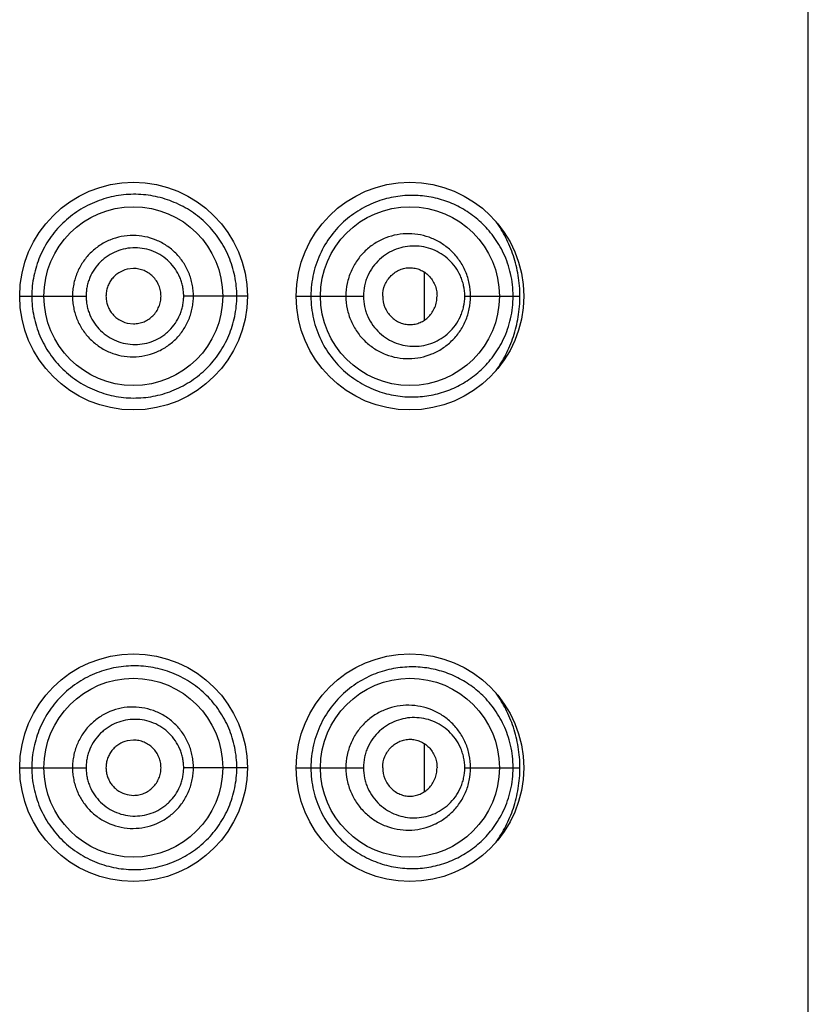
# Model space of a CAD drawing. Units: inches. Extents: x 0 to 11, y 0 to 8.5.
# Drawn here: x 5.4 to 5.5, y 6.2 to 6.3 of the extents above; entities that cross this region are included whole.
import ezdxf

# ---------------------------------------------------------------- set-up
doc = ezdxf.new("R2010")
doc.units = ezdxf.units.IN
doc.header["$LTSCALE"] = 0.605
doc.header["$MEASUREMENT"] = 0
doc.layers.get('0').update_dxf_attribs({"linetype": 'CONTINUOUS'})

msp = doc.modelspace()

# ---------------------------------------------------------------- linework, layer by layer
at = {"color": 7, "linetype": 'Continuous'}
for p, q in [((5.494746, 5.478608), (5.494746, 6.541108)), ((5.442874, 6.293232), (5.442384, 6.293173)), ((5.465233, 6.289259), (5.465233, 6.292957)), ((5.434121, 6.291108), (5.439227, 6.291108)), ((5.451621, 6.291108), (5.446729, 6.291108)), ((5.455371, 6.291108), (5.456505, 6.291108)), ((5.456505, 6.291108), (5.460546, 6.291108)), ((5.468334, 6.291108), (5.472576, 6.291108)), ((5.442384, 6.289042), (5.442874, 6.288983)), ((5.442874, 6.256982), (5.442384, 6.256923)), ((5.465233, 6.253009), (5.465233, 6.256707)), ((5.434121, 6.254858), (5.439227, 6.254858)), ((5.451621, 6.254858), (5.446729, 6.254858)), ((5.455371, 6.254858), (5.456505, 6.254858)), ((5.456505, 6.254858), (5.460546, 6.254858)), ((5.468334, 6.254858), (5.472576, 6.254858)), ((5.442384, 6.252792), (5.442874, 6.252733))]:
    msp.add_line(p, q, dxfattribs=at)
for centre, radius in [((5.442871, 6.291108), 0.00875), ((5.464121, 6.291108), 0.00875), ((5.442858, 6.291108), 0.006875), ((5.464121, 6.291108), 0.006875), ((5.442871, 6.254858), 0.00875), ((5.464121, 6.254858), 0.00875), ((5.442858, 6.254858), 0.006875), ((5.464121, 6.254858), 0.006875)]:
    msp.add_circle(centre, radius, dxfattribs=at)
for points, knots in [([(5.450811, 6.291108), (5.450811, 6.291369), (5.450786, 6.29189), (5.450667, 6.292664), (5.450473, 6.293418), (5.450208, 6.294147), (5.449872, 6.294842), (5.449473, 6.295497), (5.449015, 6.296106), (5.448502, 6.296665), (5.447939, 6.29717), (5.447132, 6.297767), (5.44602, 6.298364), (5.444571, 6.298813), (5.443309, 6.298957), (5.442291, 6.298923), (5.441529, 6.298824), (5.440777, 6.29865), (5.439796, 6.298321), (5.438635, 6.297728), (5.437403, 6.296757), (5.436387, 6.295557), (5.435754, 6.294407), (5.435394, 6.293426), (5.435198, 6.292667), (5.435079, 6.291891), (5.435054, 6.291369), (5.435054, 6.291108)], [0, 0, 0, 0, 0.031758, 0.063451, 0.095031, 0.126455, 0.157695, 0.18875, 0.219625, 0.250349, 0.280958, 0.311486, 0.372398, 0.433498, 0.495033, 0.526032, 0.557174, 0.588449, 0.619843, 0.682846, 0.746107, 0.809496, 0.872933, 0.904698, 0.936466, 0.968232, 1, 1, 1, 1]), ([(5.472055, 6.291108), (5.472055, 6.291401), (5.472022, 6.291984), (5.47183, 6.2931), (5.471388, 6.294382), (5.470599, 6.295706), (5.469636, 6.296787), (5.468545, 6.297637), (5.467354, 6.29827), (5.46608, 6.298688), (5.464741, 6.298884), (5.463356, 6.298844), (5.462198, 6.298599), (5.461286, 6.29827), (5.460606, 6.297949), (5.459946, 6.297554), (5.459094, 6.296921), (5.458129, 6.29594), (5.457379, 6.294753), (5.456936, 6.293698), (5.45669, 6.292859), (5.456539, 6.291991), (5.456505, 6.291402), (5.456505, 6.291108)], [0, 0, 0, 0, 0.036181, 0.07172, 0.139238, 0.201775, 0.260388, 0.316472, 0.371249, 0.425735, 0.480781, 0.537157, 0.595503, 0.625631, 0.656443, 0.68798, 0.720263, 0.786934, 0.856227, 0.891717, 0.927592, 0.963729, 1, 1, 1, 1]), ([(5.472576, 6.291108), (5.472576, 6.291641), (5.472491, 6.292697), (5.472118, 6.294212), (5.471535, 6.2956), (5.471022, 6.29644), (5.470742, 6.296829)], [0, 0, 0, 0, 0.262308, 0.518225, 0.764236, 1, 1, 1, 1]), ([(5.447479, 6.291108), (5.447479, 6.291261), (5.447464, 6.291567), (5.447396, 6.292021), (5.447285, 6.292467), (5.447079, 6.293042), (5.446717, 6.293718), (5.446137, 6.294428), (5.44543, 6.29501), (5.444624, 6.295444), (5.443749, 6.295709), (5.442838, 6.295803), (5.441926, 6.295715), (5.441048, 6.29545), (5.440373, 6.295088), (5.439882, 6.294725), (5.439429, 6.294316), (5.438942, 6.293721), (5.43858, 6.293044), (5.438374, 6.292467), (5.438263, 6.292021), (5.438195, 6.291567), (5.43818, 6.291261), (5.43818, 6.291108)], [0, 0, 0, 0, 0.031404, 0.062798, 0.094174, 0.125524, 0.188054, 0.250449, 0.312724, 0.374922, 0.4371, 0.499311, 0.561596, 0.623972, 0.686447, 0.717755, 0.749084, 0.811716, 0.8744, 0.905793, 0.937193, 0.968595, 1, 1, 1, 1]), ([(5.468786, 6.291108), (5.468786, 6.291434), (5.468736, 6.291925), (5.468571, 6.292555), (5.468347, 6.293157), (5.467961, 6.293853), (5.467451, 6.294455), (5.466987, 6.294864), (5.466492, 6.295222), (5.465818, 6.295576), (5.464948, 6.29584), (5.464043, 6.295935), (5.463132, 6.295859), (5.462244, 6.295609), (5.461409, 6.295187), (5.460662, 6.294604), (5.460036, 6.293874), (5.459642, 6.293167), (5.459415, 6.292559), (5.45925, 6.291926), (5.459199, 6.291435), (5.459199, 6.291108)], [0, 0, 0, 0, 0.065101, 0.097479, 0.129621, 0.192964, 0.255102, 0.285796, 0.316258, 0.376599, 0.436571, 0.496544, 0.556853, 0.617775, 0.679488, 0.742104, 0.805607, 0.869889, 0.902304, 0.934832, 1, 1, 1, 1]), ([(5.446729, 6.291108), (5.446729, 6.291231), (5.446717, 6.291476), (5.446661, 6.291841), (5.44657, 6.292198), (5.446402, 6.292659), (5.446107, 6.293198), (5.445636, 6.293763), (5.445065, 6.294223), (5.444417, 6.294564), (5.443716, 6.294773), (5.442988, 6.294847), (5.442258, 6.294779), (5.441554, 6.294571), (5.44101, 6.294286), (5.440614, 6.293999), (5.440246, 6.293675), (5.43985, 6.293202), (5.439555, 6.292661), (5.439387, 6.292199), (5.439295, 6.291841), (5.439239, 6.291476), (5.439227, 6.291231), (5.439227, 6.291108)], [0, 0, 0, 0, 0.031468, 0.062922, 0.09435, 0.12574, 0.188303, 0.250669, 0.312858, 0.374934, 0.436977, 0.49906, 0.561241, 0.623554, 0.686012, 0.717328, 0.748676, 0.811372, 0.874153, 0.905604, 0.937064, 0.96853, 1, 1, 1, 1]), ([(5.468334, 6.291108), (5.468334, 6.291377), (5.468291, 6.29178), (5.468151, 6.292297), (5.467962, 6.292786), (5.46764, 6.293347), (5.467138, 6.293919), (5.466548, 6.294374), (5.465896, 6.294705), (5.465202, 6.294909), (5.464483, 6.294983), (5.463758, 6.294925), (5.463049, 6.294733), (5.462377, 6.294406), (5.461768, 6.293947), (5.461251, 6.293366), (5.460921, 6.292796), (5.460729, 6.2923), (5.460589, 6.291782), (5.460546, 6.291377), (5.460546, 6.291108)], [0, 0, 0, 0, 0.066365, 0.099278, 0.131852, 0.195691, 0.257856, 0.318573, 0.378253, 0.437359, 0.496355, 0.555675, 0.615702, 0.676752, 0.739044, 0.802678, 0.867573, 0.900463, 0.933555, 1, 1, 1, 1]), ([(5.442384, 6.293173), (5.442156, 6.293118), (5.441825, 6.292978), (5.441448, 6.292694), (5.441205, 6.292433), (5.44101, 6.292135), (5.440865, 6.291809), (5.440776, 6.291464), (5.440755, 6.291226), (5.440755, 6.291108)], [0, 0, 0, 0, 0.24826, 0.373124, 0.498201, 0.623478, 0.748903, 0.874426, 1, 1, 1, 1]), ([(5.444985, 6.291108), (5.444985, 6.291247), (5.444956, 6.291526), (5.444833, 6.291927), (5.444637, 6.292297), (5.444374, 6.292622), (5.444051, 6.292886), (5.443684, 6.293082), (5.443287, 6.293204), (5.443011, 6.293232), (5.442874, 6.293232)], [0, 0, 0, 0, 0.125831, 0.251516, 0.376934, 0.502011, 0.626754, 0.751262, 0.87564, 1, 1, 1, 1]), ([(5.462029, 6.291108), (5.462029, 6.291401), (5.462116, 6.291845), (5.462389, 6.292359), (5.462659, 6.292691), (5.462983, 6.292957), (5.463345, 6.293151), (5.463731, 6.293269), (5.46413, 6.293309), (5.464527, 6.293266), (5.46491, 6.293146), (5.465266, 6.292951), (5.465584, 6.292685), (5.465849, 6.292356), (5.46605, 6.291972), (5.466174, 6.29155), (5.466204, 6.291255), (5.466204, 6.291108)], [0, 0, 0, 0, 0.131318, 0.19604, 0.259501, 0.321593, 0.382432, 0.44228, 0.501488, 0.560516, 0.619863, 0.679988, 0.741294, 0.804057, 0.868305, 0.933801, 1, 1, 1, 1]), ([(5.435054, 6.291108), (5.435054, 6.290847), (5.435079, 6.290324), (5.435198, 6.289549), (5.435394, 6.288789), (5.435664, 6.288053), (5.436007, 6.287348), (5.43642, 6.286681), (5.436896, 6.286058), (5.437608, 6.285297), (5.438635, 6.284487), (5.439796, 6.283894), (5.440777, 6.283565), (5.441529, 6.283392), (5.442292, 6.283292), (5.443309, 6.283259), (5.444571, 6.283401), (5.445781, 6.283776), (5.446687, 6.28421), (5.447332, 6.284598), (5.447939, 6.285046), (5.448502, 6.28555), (5.449015, 6.286109), (5.449627, 6.286923), (5.450121, 6.287829), (5.450473, 6.288797), (5.450667, 6.289552), (5.450786, 6.290325), (5.450811, 6.290847), (5.450811, 6.291108)], [0, 0, 0, 0, 0.031763, 0.063525, 0.095287, 0.127047, 0.158804, 0.190556, 0.222295, 0.254013, 0.317265, 0.380258, 0.411648, 0.442918, 0.474056, 0.505049, 0.56657, 0.627661, 0.65815, 0.688641, 0.719169, 0.749767, 0.78048, 0.811354, 0.873564, 0.904983, 0.936558, 0.968247, 1, 1, 1, 1]), ([(5.43818, 6.291108), (5.43818, 6.290955), (5.438195, 6.290649), (5.438263, 6.290194), (5.438374, 6.289748), (5.43858, 6.289172), (5.438943, 6.288494), (5.439526, 6.287781), (5.440237, 6.287198), (5.441048, 6.286765), (5.441927, 6.286502), (5.442838, 6.286412), (5.443749, 6.286505), (5.444624, 6.286772), (5.445295, 6.287134), (5.445783, 6.287496), (5.446234, 6.287905), (5.446718, 6.288497), (5.447079, 6.289173), (5.447285, 6.289749), (5.447396, 6.290194), (5.447464, 6.290649), (5.447479, 6.290955), (5.447479, 6.291108)], [0, 0, 0, 0, 0.031405, 0.062808, 0.094207, 0.1256, 0.188284, 0.250918, 0.313479, 0.375954, 0.438331, 0.500615, 0.562825, 0.625005, 0.687205, 0.718366, 0.749552, 0.811944, 0.874476, 0.905826, 0.937202, 0.968596, 1, 1, 1, 1]), ([(5.439227, 6.291108), (5.439227, 6.290985), (5.439239, 6.290739), (5.439295, 6.290374), (5.439387, 6.290016), (5.439555, 6.289555), (5.439851, 6.289013), (5.440325, 6.288446), (5.440901, 6.287985), (5.441554, 6.287644), (5.442258, 6.287438), (5.442988, 6.287368), (5.443716, 6.287441), (5.444417, 6.287651), (5.444957, 6.287937), (5.445349, 6.288223), (5.445714, 6.288546), (5.446108, 6.289017), (5.446402, 6.289556), (5.44657, 6.290017), (5.446661, 6.290374), (5.446717, 6.290739), (5.446729, 6.290985), (5.446729, 6.291108)], [0, 0, 0, 0, 0.03147, 0.062936, 0.094397, 0.125847, 0.188627, 0.251327, 0.313916, 0.376372, 0.438686, 0.500868, 0.56295, 0.624992, 0.687071, 0.718184, 0.749334, 0.811695, 0.87426, 0.90565, 0.937078, 0.968532, 1, 1, 1, 1]), ([(5.440755, 6.291108), (5.440755, 6.290989), (5.440776, 6.290752), (5.440865, 6.290406), (5.44101, 6.29008), (5.441205, 6.289782), (5.441448, 6.289522), (5.441825, 6.289238), (5.442156, 6.289097), (5.442384, 6.289042)], [0, 0, 0, 0, 0.125574, 0.251097, 0.376522, 0.501799, 0.626876, 0.75174, 1, 1, 1, 1]), ([(5.442874, 6.288983), (5.443011, 6.288983), (5.443287, 6.289011), (5.443684, 6.289134), (5.444051, 6.289329), (5.444374, 6.289593), (5.444637, 6.289918), (5.444833, 6.290288), (5.444956, 6.290689), (5.444985, 6.290968), (5.444985, 6.291108)], [0, 0, 0, 0, 0.12436, 0.248738, 0.373246, 0.497989, 0.623066, 0.748484, 0.874169, 1, 1, 1, 1]), ([(5.456505, 6.291108), (5.456505, 6.290813), (5.456539, 6.290225), (5.45669, 6.289357), (5.456936, 6.288517), (5.457379, 6.287463), (5.458129, 6.286276), (5.459094, 6.285294), (5.459946, 6.284662), (5.460606, 6.284267), (5.461286, 6.283945), (5.462198, 6.283616), (5.463356, 6.283371), (5.464741, 6.283331), (5.46608, 6.283527), (5.467354, 6.283945), (5.468545, 6.284578), (5.469636, 6.285429), (5.470599, 6.286509), (5.471388, 6.287834), (5.471927, 6.289392), (5.472055, 6.290526), (5.472055, 6.291108)], [0, 0, 0, 0, 0.036275, 0.072416, 0.108295, 0.143789, 0.213089, 0.279767, 0.312054, 0.343595, 0.37441, 0.404543, 0.462897, 0.519276, 0.574333, 0.628821, 0.683604, 0.739697, 0.798315, 0.86086, 0.928386, 1, 1, 1, 1]), ([(5.459199, 6.291108), (5.459199, 6.290781), (5.459266, 6.290127), (5.459562, 6.289191), (5.460035, 6.288341), (5.460662, 6.287612), (5.461409, 6.287028), (5.462244, 6.286607), (5.463132, 6.286356), (5.464043, 6.28628), (5.464948, 6.286376), (5.465818, 6.28664), (5.466492, 6.286994), (5.466987, 6.287351), (5.467451, 6.28776), (5.467961, 6.288362), (5.468347, 6.289058), (5.468571, 6.28966), (5.468736, 6.29029), (5.468786, 6.290781), (5.468786, 6.291108)], [0, 0, 0, 0, 0.065173, 0.130038, 0.194326, 0.257832, 0.320453, 0.382176, 0.443101, 0.503416, 0.563393, 0.623368, 0.683716, 0.714181, 0.744877, 0.80702, 0.870368, 0.902513, 0.934894, 1, 1, 1, 1]), ([(5.460546, 6.291108), (5.460546, 6.290838), (5.460589, 6.290434), (5.460729, 6.289915), (5.460921, 6.28942), (5.461251, 6.288849), (5.461768, 6.288268), (5.462377, 6.287809), (5.463049, 6.287483), (5.463758, 6.28729), (5.464483, 6.287232), (5.465202, 6.287306), (5.465897, 6.28751), (5.466549, 6.287841), (5.467137, 6.288296), (5.46764, 6.288868), (5.467962, 6.289429), (5.468151, 6.289919), (5.468291, 6.290435), (5.468334, 6.290839), (5.468334, 6.291108)], [0, 0, 0, 0, 0.066445, 0.099537, 0.132428, 0.197321, 0.260954, 0.323249, 0.384298, 0.444325, 0.503644, 0.562641, 0.621746, 0.681426, 0.742144, 0.804308, 0.868148, 0.900722, 0.933635, 1, 1, 1, 1]), ([(5.462029, 6.291108), (5.462029, 6.290814), (5.462116, 6.29037), (5.462389, 6.289856), (5.462659, 6.289524), (5.462983, 6.289258), (5.463345, 6.289065), (5.463731, 6.288946), (5.46413, 6.288907), (5.464527, 6.288949), (5.46491, 6.28907), (5.465266, 6.289264), (5.465584, 6.28953), (5.465849, 6.28986), (5.46605, 6.290243), (5.466174, 6.290665), (5.466204, 6.29096), (5.466204, 6.291108)], [0, 0, 0, 0, 0.131318, 0.19604, 0.259501, 0.321593, 0.382432, 0.44228, 0.501488, 0.560516, 0.619863, 0.679988, 0.741294, 0.804057, 0.868305, 0.933801, 1, 1, 1, 1]), ([(5.470741, 6.285387), (5.471021, 6.285776), (5.471535, 6.286615), (5.472118, 6.288003), (5.472491, 6.289518), (5.472576, 6.290574), (5.472576, 6.291108)], [0, 0, 0, 0, 0.235766, 0.481773, 0.73769, 1, 1, 1, 1]), ([(5.450811, 6.254858), (5.450811, 6.255119), (5.450786, 6.25564), (5.450667, 6.256414), (5.450473, 6.257168), (5.450208, 6.257897), (5.449872, 6.258592), (5.449473, 6.259247), (5.449015, 6.259856), (5.448502, 6.260415), (5.447939, 6.26092), (5.447132, 6.261517), (5.44602, 6.262114), (5.444571, 6.262563), (5.443309, 6.262707), (5.442291, 6.262673), (5.441529, 6.262574), (5.440777, 6.2624), (5.439796, 6.262071), (5.438635, 6.261478), (5.437403, 6.260507), (5.436387, 6.259307), (5.435754, 6.258157), (5.435394, 6.257176), (5.435198, 6.256417), (5.435079, 6.255641), (5.435054, 6.255119), (5.435054, 6.254858)], [0, 0, 0, 0, 0.031758, 0.063451, 0.095031, 0.126455, 0.157695, 0.18875, 0.219625, 0.250349, 0.280958, 0.311486, 0.372398, 0.433498, 0.495033, 0.526032, 0.557174, 0.588449, 0.619843, 0.682846, 0.746107, 0.809496, 0.872933, 0.904698, 0.936466, 0.968232, 1, 1, 1, 1]), ([(5.472055, 6.254858), (5.472055, 6.255151), (5.472022, 6.255734), (5.47183, 6.25685), (5.471388, 6.258132), (5.470599, 6.259456), (5.469636, 6.260537), (5.468545, 6.261387), (5.467354, 6.26202), (5.46608, 6.262438), (5.464741, 6.262634), (5.463356, 6.262594), (5.462198, 6.262349), (5.461286, 6.26202), (5.460606, 6.261699), (5.459946, 6.261304), (5.459094, 6.260671), (5.458129, 6.25969), (5.457379, 6.258503), (5.456936, 6.257448), (5.45669, 6.256609), (5.456539, 6.255741), (5.456505, 6.255152), (5.456505, 6.254858)], [0, 0, 0, 0, 0.036181, 0.07172, 0.139238, 0.201775, 0.260388, 0.316472, 0.371249, 0.425735, 0.480781, 0.537157, 0.595503, 0.625631, 0.656443, 0.68798, 0.720263, 0.786934, 0.856227, 0.891717, 0.927592, 0.963729, 1, 1, 1, 1]), ([(5.472576, 6.254858), (5.472576, 6.255391), (5.472491, 6.256447), (5.472118, 6.257962), (5.471535, 6.25935), (5.471022, 6.26019), (5.470742, 6.260579)], [0, 0, 0, 0, 0.262308, 0.518225, 0.764236, 1, 1, 1, 1]), ([(5.468786, 6.254858), (5.468786, 6.255184), (5.468736, 6.255675), (5.468571, 6.256305), (5.468347, 6.256907), (5.467961, 6.257603), (5.467451, 6.258205), (5.466987, 6.258614), (5.466492, 6.258972), (5.465818, 6.259326), (5.464948, 6.25959), (5.464043, 6.259685), (5.463132, 6.259609), (5.462244, 6.259359), (5.461409, 6.258937), (5.460662, 6.258354), (5.460036, 6.257624), (5.459642, 6.256917), (5.459415, 6.256309), (5.45925, 6.255676), (5.459199, 6.255185), (5.459199, 6.254858)], [0, 0, 0, 0, 0.065101, 0.097479, 0.129621, 0.192964, 0.255102, 0.285796, 0.316258, 0.376599, 0.436571, 0.496544, 0.556853, 0.617775, 0.679488, 0.742104, 0.805607, 0.869889, 0.902304, 0.934832, 1, 1, 1, 1]), ([(5.447479, 6.254858), (5.447479, 6.255011), (5.447464, 6.255317), (5.447396, 6.255771), (5.447285, 6.256217), (5.447079, 6.256792), (5.446717, 6.257468), (5.446137, 6.258178), (5.44543, 6.25876), (5.444624, 6.259194), (5.443749, 6.259459), (5.442838, 6.259553), (5.441926, 6.259465), (5.441048, 6.2592), (5.440373, 6.258838), (5.439882, 6.258475), (5.439429, 6.258066), (5.438942, 6.257471), (5.43858, 6.256794), (5.438374, 6.256217), (5.438263, 6.255771), (5.438195, 6.255317), (5.43818, 6.255011), (5.43818, 6.254858)], [0, 0, 0, 0, 0.031404, 0.062798, 0.094174, 0.125524, 0.188054, 0.250449, 0.312724, 0.374922, 0.4371, 0.499311, 0.561596, 0.623972, 0.686447, 0.717755, 0.749084, 0.811716, 0.8744, 0.905793, 0.937193, 0.968595, 1, 1, 1, 1]), ([(5.446729, 6.254858), (5.446729, 6.254981), (5.446717, 6.255226), (5.446661, 6.255591), (5.44657, 6.255948), (5.446402, 6.256409), (5.446107, 6.256948), (5.445636, 6.257513), (5.445065, 6.257973), (5.444417, 6.258314), (5.443716, 6.258523), (5.442988, 6.258597), (5.442258, 6.258529), (5.441554, 6.258321), (5.44101, 6.258036), (5.440614, 6.257749), (5.440246, 6.257425), (5.43985, 6.256952), (5.439555, 6.256411), (5.439387, 6.255949), (5.439295, 6.255591), (5.439239, 6.255226), (5.439227, 6.254981), (5.439227, 6.254858)], [0, 0, 0, 0, 0.031468, 0.062922, 0.09435, 0.12574, 0.188303, 0.250669, 0.312858, 0.374934, 0.436977, 0.49906, 0.561241, 0.623554, 0.686012, 0.717328, 0.748676, 0.811372, 0.874153, 0.905604, 0.937064, 0.96853, 1, 1, 1, 1]), ([(5.468334, 6.254858), (5.468334, 6.255127), (5.468291, 6.25553), (5.468151, 6.256047), (5.467962, 6.256536), (5.46764, 6.257097), (5.467138, 6.257669), (5.466548, 6.258124), (5.465896, 6.258455), (5.465202, 6.258659), (5.464483, 6.258733), (5.463758, 6.258675), (5.463049, 6.258483), (5.462377, 6.258156), (5.461768, 6.257697), (5.461251, 6.257116), (5.460921, 6.256546), (5.460729, 6.25605), (5.460589, 6.255532), (5.460546, 6.255127), (5.460546, 6.254858)], [0, 0, 0, 0, 0.066365, 0.099278, 0.131852, 0.195691, 0.257856, 0.318573, 0.378253, 0.437359, 0.496355, 0.555675, 0.615702, 0.676752, 0.739044, 0.802678, 0.867573, 0.900463, 0.933555, 1, 1, 1, 1]), ([(5.442384, 6.256923), (5.442156, 6.256868), (5.441825, 6.256728), (5.441448, 6.256444), (5.441205, 6.256183), (5.44101, 6.255885), (5.440865, 6.255559), (5.440776, 6.255214), (5.440755, 6.254976), (5.440755, 6.254858)], [0, 0, 0, 0, 0.24826, 0.373124, 0.498201, 0.623478, 0.748903, 0.874426, 1, 1, 1, 1]), ([(5.444985, 6.254858), (5.444985, 6.254997), (5.444956, 6.255276), (5.444833, 6.255677), (5.444637, 6.256047), (5.444374, 6.256372), (5.444051, 6.256636), (5.443684, 6.256832), (5.443287, 6.256954), (5.443011, 6.256982), (5.442874, 6.256982)], [0, 0, 0, 0, 0.125831, 0.251516, 0.376934, 0.502011, 0.626754, 0.751262, 0.87564, 1, 1, 1, 1]), ([(5.462029, 6.254858), (5.462029, 6.255151), (5.462116, 6.255595), (5.462389, 6.256109), (5.462659, 6.256441), (5.462983, 6.256707), (5.463345, 6.256901), (5.463731, 6.257019), (5.46413, 6.257059), (5.464527, 6.257016), (5.46491, 6.256896), (5.465266, 6.256701), (5.465584, 6.256435), (5.465849, 6.256106), (5.46605, 6.255722), (5.466174, 6.2553), (5.466204, 6.255005), (5.466204, 6.254858)], [0, 0, 0, 0, 0.131318, 0.19604, 0.259501, 0.321593, 0.382432, 0.44228, 0.501488, 0.560516, 0.619863, 0.679988, 0.741294, 0.804057, 0.868305, 0.933801, 1, 1, 1, 1]), ([(5.435054, 6.254858), (5.435054, 6.254597), (5.435079, 6.254074), (5.435198, 6.253299), (5.435394, 6.252539), (5.435664, 6.251803), (5.436007, 6.251098), (5.43642, 6.250431), (5.436896, 6.249808), (5.437608, 6.249047), (5.438635, 6.248237), (5.439796, 6.247644), (5.440777, 6.247315), (5.441529, 6.247142), (5.442292, 6.247042), (5.443309, 6.247009), (5.444571, 6.247151), (5.445781, 6.247526), (5.446687, 6.24796), (5.447332, 6.248348), (5.447939, 6.248796), (5.448502, 6.2493), (5.449015, 6.249859), (5.449627, 6.250673), (5.450121, 6.251579), (5.450473, 6.252547), (5.450667, 6.253302), (5.450786, 6.254075), (5.450811, 6.254597), (5.450811, 6.254858)], [0, 0, 0, 0, 0.031763, 0.063525, 0.095287, 0.127047, 0.158804, 0.190556, 0.222295, 0.254013, 0.317265, 0.380258, 0.411648, 0.442918, 0.474056, 0.505049, 0.56657, 0.627661, 0.65815, 0.688641, 0.719169, 0.749767, 0.78048, 0.811354, 0.873564, 0.904983, 0.936558, 0.968247, 1, 1, 1, 1]), ([(5.43818, 6.254858), (5.43818, 6.254705), (5.438195, 6.254399), (5.438263, 6.253944), (5.438374, 6.253498), (5.43858, 6.252922), (5.438943, 6.252244), (5.439526, 6.251531), (5.440237, 6.250948), (5.441048, 6.250515), (5.441927, 6.250252), (5.442838, 6.250162), (5.443749, 6.250255), (5.444624, 6.250522), (5.445295, 6.250884), (5.445783, 6.251246), (5.446234, 6.251655), (5.446718, 6.252247), (5.447079, 6.252923), (5.447285, 6.253499), (5.447396, 6.253944), (5.447464, 6.254399), (5.447479, 6.254705), (5.447479, 6.254858)], [0, 0, 0, 0, 0.031405, 0.062808, 0.094207, 0.1256, 0.188284, 0.250918, 0.313479, 0.375954, 0.438331, 0.500615, 0.562825, 0.625005, 0.687205, 0.718366, 0.749552, 0.811944, 0.874476, 0.905826, 0.937202, 0.968596, 1, 1, 1, 1]), ([(5.439227, 6.254858), (5.439227, 6.254735), (5.439239, 6.254489), (5.439295, 6.254124), (5.439387, 6.253766), (5.439555, 6.253305), (5.439851, 6.252763), (5.440325, 6.252196), (5.440901, 6.251735), (5.441554, 6.251394), (5.442258, 6.251188), (5.442988, 6.251118), (5.443716, 6.251191), (5.444417, 6.251401), (5.444957, 6.251687), (5.445349, 6.251973), (5.445714, 6.252296), (5.446108, 6.252767), (5.446402, 6.253306), (5.44657, 6.253767), (5.446661, 6.254124), (5.446717, 6.254489), (5.446729, 6.254735), (5.446729, 6.254858)], [0, 0, 0, 0, 0.03147, 0.062936, 0.094397, 0.125847, 0.188627, 0.251327, 0.313916, 0.376372, 0.438686, 0.500868, 0.56295, 0.624992, 0.687071, 0.718184, 0.749334, 0.811695, 0.87426, 0.90565, 0.937078, 0.968532, 1, 1, 1, 1]), ([(5.440755, 6.254858), (5.440755, 6.254739), (5.440776, 6.254502), (5.440865, 6.254156), (5.44101, 6.25383), (5.441205, 6.253532), (5.441448, 6.253272), (5.441825, 6.252988), (5.442156, 6.252847), (5.442384, 6.252792)], [0, 0, 0, 0, 0.125574, 0.251097, 0.376522, 0.501799, 0.626876, 0.75174, 1, 1, 1, 1]), ([(5.442874, 6.252733), (5.443011, 6.252733), (5.443287, 6.252761), (5.443684, 6.252884), (5.444051, 6.253079), (5.444374, 6.253343), (5.444637, 6.253668), (5.444833, 6.254038), (5.444956, 6.254439), (5.444985, 6.254718), (5.444985, 6.254858)], [0, 0, 0, 0, 0.12436, 0.248738, 0.373246, 0.497989, 0.623066, 0.748484, 0.874169, 1, 1, 1, 1]), ([(5.456505, 6.254858), (5.456505, 6.254563), (5.456539, 6.253975), (5.45669, 6.253107), (5.456936, 6.252267), (5.457379, 6.251213), (5.458129, 6.250026), (5.459094, 6.249044), (5.459946, 6.248412), (5.460606, 6.248017), (5.461286, 6.247695), (5.462198, 6.247366), (5.463356, 6.247121), (5.464741, 6.247081), (5.46608, 6.247277), (5.467354, 6.247695), (5.468545, 6.248328), (5.469636, 6.249179), (5.470599, 6.250259), (5.471388, 6.251584), (5.471927, 6.253142), (5.472055, 6.254276), (5.472055, 6.254858)], [0, 0, 0, 0, 0.036275, 0.072416, 0.108295, 0.143789, 0.213089, 0.279767, 0.312054, 0.343595, 0.37441, 0.404543, 0.462897, 0.519276, 0.574333, 0.628821, 0.683604, 0.739697, 0.798315, 0.86086, 0.928386, 1, 1, 1, 1]), ([(5.459199, 6.254858), (5.459199, 6.254531), (5.459266, 6.253877), (5.459562, 6.252941), (5.460035, 6.252091), (5.460662, 6.251362), (5.461409, 6.250778), (5.462244, 6.250357), (5.463132, 6.250106), (5.464043, 6.25003), (5.464948, 6.250126), (5.465818, 6.25039), (5.466492, 6.250744), (5.466987, 6.251101), (5.467451, 6.25151), (5.467961, 6.252112), (5.468347, 6.252808), (5.468571, 6.25341), (5.468736, 6.25404), (5.468786, 6.254531), (5.468786, 6.254858)], [0, 0, 0, 0, 0.065173, 0.130038, 0.194326, 0.257832, 0.320453, 0.382176, 0.443101, 0.503416, 0.563393, 0.623368, 0.683716, 0.714181, 0.744877, 0.80702, 0.870368, 0.902513, 0.934894, 1, 1, 1, 1]), ([(5.460546, 6.254858), (5.460546, 6.254588), (5.460589, 6.254184), (5.460729, 6.253665), (5.460921, 6.25317), (5.461251, 6.252599), (5.461768, 6.252018), (5.462377, 6.251559), (5.463049, 6.251233), (5.463758, 6.25104), (5.464483, 6.250982), (5.465202, 6.251056), (5.465897, 6.25126), (5.466549, 6.251591), (5.467137, 6.252046), (5.46764, 6.252618), (5.467962, 6.253179), (5.468151, 6.253669), (5.468291, 6.254185), (5.468334, 6.254589), (5.468334, 6.254858)], [0, 0, 0, 0, 0.066445, 0.099537, 0.132428, 0.197321, 0.260954, 0.323249, 0.384298, 0.444325, 0.503644, 0.562641, 0.621746, 0.681426, 0.742144, 0.804308, 0.868148, 0.900722, 0.933635, 1, 1, 1, 1]), ([(5.462029, 6.254858), (5.462029, 6.254564), (5.462116, 6.25412), (5.462389, 6.253606), (5.462659, 6.253274), (5.462983, 6.253008), (5.463345, 6.252815), (5.463731, 6.252696), (5.46413, 6.252657), (5.464527, 6.252699), (5.46491, 6.25282), (5.465266, 6.253014), (5.465584, 6.25328), (5.465849, 6.25361), (5.46605, 6.253993), (5.466174, 6.254415), (5.466204, 6.25471), (5.466204, 6.254858)], [0, 0, 0, 0, 0.131318, 0.19604, 0.259501, 0.321593, 0.382432, 0.44228, 0.501488, 0.560516, 0.619863, 0.679988, 0.741294, 0.804057, 0.868305, 0.933801, 1, 1, 1, 1]), ([(5.470741, 6.249137), (5.471021, 6.249526), (5.471535, 6.250365), (5.472118, 6.251753), (5.472491, 6.253268), (5.472576, 6.254324), (5.472576, 6.254858)], [0, 0, 0, 0, 0.235766, 0.481773, 0.73769, 1, 1, 1, 1])]:
    msp.add_open_spline(points, degree=3, knots=knots, dxfattribs=at)

doc.saveas('drawing.dxf')
